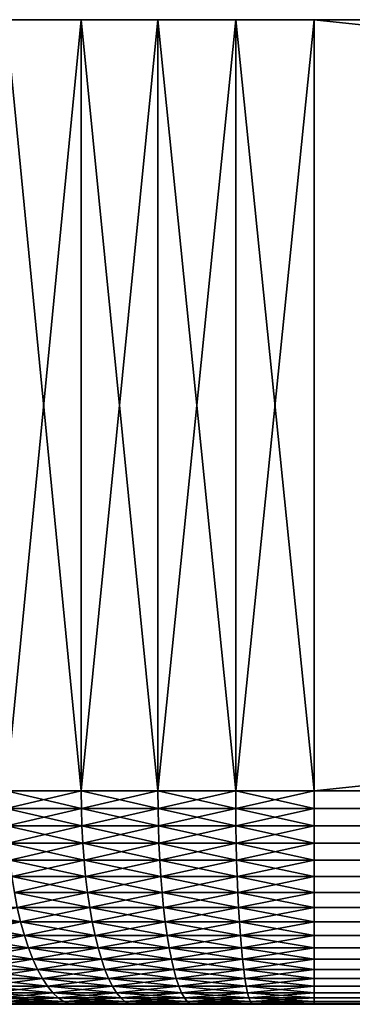
# Model space of a CAD drawing. Extents: x -38.8 to 38.8, y -45.3 to 0.1.
# Drawn here: x -33.3 to -30.5, y -8.3 to 0 of the extents above; entities that cross this region are included whole.
import ezdxf

# ---------------------------------------------------------------- set-up
doc = ezdxf.new("R2010")
doc.units = 0
doc.header["$MEASUREMENT"] = 0
doc.layers.add('L1', color=7, linetype='Continuous')

msp = doc.modelspace()

# ---------------------------------------------------------------- linework, layer by layer
at = {"layer": 'L1', "color": 7}
for points in [[(-32.11676, 0, 38.69089), (-31.46064, 0, 38.77268), (-38.8, 0, 30.8)], [(-38.8, 0, 30.8), (-31.46064, 0, 38.77268), (-30.8, 0, 38.8)], [(-38.8, 0, 30.8), (-30.8, 0, 38.8), (-38.8, 0, -30.8)], [(-31.46064, 0, -38.77268), (-32.11676, 0, -38.69089), (-38.8, 0, -30.8)], [(-38.8, 0, -30.8), (-32.11676, 0, -38.69089), (-32.76388, 0, -38.5552)], [(-38.8, 0, -30.8), (-32.76388, 0, -38.5552), (-38.77268, 0, -31.46064)], [(-38.8, 0, 30.8), (-33.3976, 0, 38.36654), (-32.76388, 0, 38.5552)], [(-38.8, 0, 30.8), (-32.76388, 0, 38.5552), (-32.11676, 0, 38.69089)], [(-31.46064, 0, -38.77268), (-38.8, 0, -30.8), (-30.8, 0, -38.8)], [(-30.8, 0, -38.8), (-38.8, 0, -30.8), (-30.8, 0, 38.8)], [(-38.77268, 0, -31.46064), (-32.76388, 0, -38.5552), (-33.3976, 0, -38.36654)], [(-33.3976, -6.5, -38.36654), (-33.3976, 0, -38.36654), (-32.76388, 0, -38.5552)], [(-33.3976, -6.5, -38.36654), (-32.76388, 0, -38.5552), (-32.76388, -6.5, -38.5552)], [(-32.76388, -6.5, 38.5552), (-32.76388, 0, 38.5552), (-33.3976, 0, 38.36654)], [(-32.76388, -6.5, 38.5552), (-33.3976, 0, 38.36654), (-33.3976, -6.5, 38.36654)], [(-32.76388, -6.5, -38.5552), (-32.76388, 0, -38.5552), (-32.11676, 0, -38.69089)], [(-32.76388, -6.5, -38.5552), (-32.11676, 0, -38.69089), (-32.11676, -6.5, -38.69089)], [(-32.11676, -6.5, 38.69089), (-32.11676, 0, 38.69089), (-32.76388, 0, 38.5552)], [(-32.11676, -6.5, 38.69089), (-32.76388, 0, 38.5552), (-32.76388, -6.5, 38.5552)], [(-32.11676, -6.5, -38.69089), (-32.11676, 0, -38.69089), (-31.46064, 0, -38.77268)], [(-32.11676, -6.5, -38.69089), (-31.46064, 0, -38.77268), (-31.46064, -6.5, -38.77268)], [(-31.46064, -6.5, 38.77268), (-31.46064, 0, 38.77268), (-32.11676, 0, 38.69089)], [(-31.46064, -6.5, 38.77268), (-32.11676, 0, 38.69089), (-32.11676, -6.5, 38.69089)], [(-31.46064, -6.5, -38.77268), (-31.46064, 0, -38.77268), (-30.8, 0, -38.8)], [(-31.46064, -6.5, -38.77268), (-30.8, 0, -38.8), (-30.8, -6.5, -38.8)], [(-30.8, -6.5, 38.8), (-30.8, 0, 38.8), (-31.46064, 0, 38.77268)], [(-30.8, -6.5, 38.8), (-31.46064, 0, 38.77268), (-31.46064, -6.5, 38.77268)], [(-30.8, -6.5, -38.8), (-30.8, 0, -38.8), (30.8, -6.5, -38.8)], [(30.8, -6.5, -38.8), (-30.8, 0, -38.8), (30.8, 0, -38.8)], [(30.8, -6.5, 38.8), (30.8, 0, 38.8), (-30.8, -6.5, 38.8)], [(-30.8, -6.5, 38.8), (30.8, 0, 38.8), (-30.8, 0, 38.8)], [(-30.8, 0, -38.8), (-30.8, 0, 38.8), (30.8, 0, -38.8)], [(30.8, 0, -38.8), (-30.8, 0, 38.8), (30.8, 0, 38.8)], [(-32.76388, -6.5, -38.5552), (-33.3956, -6.648643, -38.36072), (-33.3976, -6.5, -38.36654)], [(-33.3956, -6.648643, 38.36072), (-32.76237, -6.648643, 38.54924), (-33.3976, -6.5, 38.36654)], [(-33.3976, -6.5, 38.36654), (-32.76237, -6.648643, 38.54924), (-32.76388, -6.5, 38.5552)], [(-32.76237, -6.648643, -38.54924), (-33.3956, -6.648643, -38.36072), (-32.76388, -6.5, -38.5552)], [(-32.11676, -6.5, -38.69089), (-32.76237, -6.648643, -38.54924), (-32.76388, -6.5, -38.5552)], [(-32.76237, -6.648643, 38.54924), (-32.11575, -6.648643, 38.68483), (-32.76388, -6.5, 38.5552)], [(-32.76388, -6.5, 38.5552), (-32.11575, -6.648643, 38.68483), (-32.11676, -6.5, 38.69089)], [(-32.11575, -6.648643, -38.68483), (-32.76237, -6.648643, -38.54924), (-32.11676, -6.5, -38.69089)], [(-31.46064, -6.5, -38.77268), (-32.11575, -6.648643, -38.68483), (-32.11676, -6.5, -38.69089)], [(-32.11575, -6.648643, 38.68483), (-31.46013, -6.648643, 38.76655), (-32.11676, -6.5, 38.69089)], [(-32.11676, -6.5, 38.69089), (-31.46013, -6.648643, 38.76655), (-31.46064, -6.5, 38.77268)], [(-31.46013, -6.648643, -38.76655), (-32.11575, -6.648643, -38.68483), (-31.46064, -6.5, -38.77268)], [(-30.8, -6.5, -38.8), (-31.46013, -6.648643, -38.76655), (-31.46064, -6.5, -38.77268)], [(-31.46013, -6.648643, 38.76655), (-30.8, -6.648643, 38.79385), (-31.46064, -6.5, 38.77268)], [(-31.46064, -6.5, 38.77268), (-30.8, -6.648643, 38.79385), (-30.8, -6.5, 38.8)], [(-30.8, -6.648643, -38.79385), (-31.46013, -6.648643, -38.76655), (-30.8, -6.5, -38.8)], [(30.8, -6.648643, -38.79385), (-30.8, -6.648643, -38.79385), (-30.8, -6.5, -38.8)], [(30.8, -6.648643, -38.79385), (-30.8, -6.5, -38.8), (30.8, -6.5, -38.8)], [(-30.8, -6.648643, 38.79385), (30.8, -6.648643, 38.79385), (30.8, -6.5, 38.8)], [(-30.8, -6.648643, 38.79385), (30.8, -6.5, 38.8), (-30.8, -6.5, 38.8)], [(-32.76237, -6.648643, -38.54924), (-33.38962, -6.79627, -38.34332), (-33.3956, -6.648643, -38.36072)], [(-33.38962, -6.79627, 38.34332), (-32.75786, -6.79627, 38.5314), (-33.3956, -6.648643, 38.36072)], [(-33.3956, -6.648643, 38.36072), (-32.75786, -6.79627, 38.5314), (-32.76237, -6.648643, 38.54924)], [(-32.75786, -6.79627, -38.5314), (-33.38962, -6.79627, -38.34332), (-32.76237, -6.648643, -38.54924)], [(-32.11575, -6.648643, -38.68483), (-32.75786, -6.79627, -38.5314), (-32.76237, -6.648643, -38.54924)], [(-32.75786, -6.79627, 38.5314), (-32.11272, -6.79627, 38.66668), (-32.76237, -6.648643, 38.54924)], [(-32.76237, -6.648643, 38.54924), (-32.11272, -6.79627, 38.66668), (-32.11575, -6.648643, 38.68483)], [(-32.11272, -6.79627, -38.66668), (-32.75786, -6.79627, -38.5314), (-32.11575, -6.648643, -38.68483)], [(-31.46013, -6.648643, -38.76655), (-32.11272, -6.79627, -38.66668), (-32.11575, -6.648643, -38.68483)], [(-32.11272, -6.79627, 38.66668), (-31.45861, -6.79627, 38.74821), (-32.11575, -6.648643, 38.68483)], [(-32.11575, -6.648643, 38.68483), (-31.45861, -6.79627, 38.74821), (-31.46013, -6.648643, 38.76655)], [(-31.45861, -6.79627, -38.74821), (-32.11272, -6.79627, -38.66668), (-31.46013, -6.648643, -38.76655)], [(-30.8, -6.648643, -38.79385), (-31.45861, -6.79627, -38.74821), (-31.46013, -6.648643, -38.76655)], [(-31.45861, -6.79627, 38.74821), (-30.8, -6.79627, 38.77545), (-31.46013, -6.648643, 38.76655)], [(-31.46013, -6.648643, 38.76655), (-30.8, -6.79627, 38.77545), (-30.8, -6.648643, 38.79385)], [(-30.8, -6.79627, -38.77545), (-31.45861, -6.79627, -38.74821), (-30.8, -6.648643, -38.79385)], [(30.8, -6.79627, -38.77545), (-30.8, -6.79627, -38.77545), (-30.8, -6.648643, -38.79385)], [(30.8, -6.79627, -38.77545), (-30.8, -6.648643, -38.79385), (30.8, -6.648643, -38.79385)], [(-30.8, -6.79627, 38.77545), (30.8, -6.79627, 38.77545), (30.8, -6.648643, 38.79385)], [(-30.8, -6.79627, 38.77545), (30.8, -6.648643, 38.79385), (-30.8, -6.648643, 38.79385)], [(-32.75786, -6.79627, -38.5314), (-33.37971, -6.941874, -38.31444), (-33.38962, -6.79627, -38.34332)], [(-33.37971, -6.941874, 38.31444), (-32.75036, -6.941874, 38.50181), (-33.38962, -6.79627, 38.34332)], [(-33.38962, -6.79627, 38.34332), (-32.75036, -6.941874, 38.50181), (-32.75786, -6.79627, 38.5314)], [(-32.75036, -6.941874, -38.50181), (-33.37971, -6.941874, -38.31444), (-32.75786, -6.79627, -38.5314)], [(-32.11272, -6.79627, -38.66668), (-32.75036, -6.941874, -38.50181), (-32.75786, -6.79627, -38.5314)], [(-32.75036, -6.941874, 38.50181), (-32.10769, -6.941874, 38.63656), (-32.75786, -6.79627, 38.5314)], [(-32.75786, -6.79627, 38.5314), (-32.10769, -6.941874, 38.63656), (-32.11272, -6.79627, 38.66668)], [(-32.10769, -6.941874, -38.63656), (-32.75036, -6.941874, -38.50181), (-32.11272, -6.79627, -38.66668)], [(-31.45861, -6.79627, -38.74821), (-32.10769, -6.941874, -38.63656), (-32.11272, -6.79627, -38.66668)], [(-32.10769, -6.941874, 38.63656), (-31.45609, -6.941874, 38.71778), (-32.11272, -6.79627, 38.66668)], [(-32.11272, -6.79627, 38.66668), (-31.45609, -6.941874, 38.71778), (-31.45861, -6.79627, 38.74821)], [(-31.45609, -6.941874, -38.71778), (-32.10769, -6.941874, -38.63656), (-31.45861, -6.79627, -38.74821)], [(-30.8, -6.79627, -38.77545), (-31.45609, -6.941874, -38.71778), (-31.45861, -6.79627, -38.74821)], [(-31.45609, -6.941874, 38.71778), (-30.8, -6.941874, 38.74492), (-31.45861, -6.79627, 38.74821)], [(-31.45861, -6.79627, 38.74821), (-30.8, -6.941874, 38.74492), (-30.8, -6.79627, 38.77545)], [(-30.8, -6.941874, -38.74492), (-31.45609, -6.941874, -38.71778), (-30.8, -6.79627, -38.77545)], [(30.8, -6.941874, -38.74492), (-30.8, -6.941874, -38.74492), (-30.8, -6.79627, -38.77545)], [(30.8, -6.941874, -38.74492), (-30.8, -6.79627, -38.77545), (30.8, -6.79627, -38.77545)], [(-30.8, -6.941874, 38.74492), (30.8, -6.941874, 38.74492), (30.8, -6.79627, 38.77545)], [(-30.8, -6.941874, 38.74492), (30.8, -6.79627, 38.77545), (-30.8, -6.79627, 38.77545)], [(-32.75036, -6.941874, -38.50181), (-33.36593, -7.084459, -38.27429), (-33.37971, -6.941874, -38.31444)], [(-33.36593, -7.084459, 38.27429), (-32.73994, -7.084459, 38.46066), (-33.37971, -6.941874, 38.31444)], [(-33.37971, -6.941874, 38.31444), (-32.73994, -7.084459, 38.46066), (-32.75036, -6.941874, 38.50181)], [(-32.73994, -7.084459, -38.46066), (-33.36593, -7.084459, -38.27429), (-32.75036, -6.941874, -38.50181)], [(-32.10769, -6.941874, -38.63656), (-32.73994, -7.084459, -38.46066), (-32.75036, -6.941874, -38.50181)], [(-32.73994, -7.084459, 38.46066), (-32.1007, -7.084459, 38.59469), (-32.75036, -6.941874, 38.50181)], [(-32.75036, -6.941874, 38.50181), (-32.1007, -7.084459, 38.59469), (-32.10769, -6.941874, 38.63656)], [(-32.1007, -7.084459, -38.59469), (-32.73994, -7.084459, -38.46066), (-32.10769, -6.941874, -38.63656)], [(-31.45609, -6.941874, -38.71778), (-32.1007, -7.084459, -38.59469), (-32.10769, -6.941874, -38.63656)], [(-32.1007, -7.084459, 38.59469), (-31.45258, -7.084459, 38.67548), (-32.10769, -6.941874, 38.63656)], [(-32.10769, -6.941874, 38.63656), (-31.45258, -7.084459, 38.67548), (-31.45609, -6.941874, 38.71778)], [(-31.45258, -7.084459, -38.67548), (-32.1007, -7.084459, -38.59469), (-31.45609, -6.941874, -38.71778)], [(-30.8, -6.941874, -38.74492), (-31.45258, -7.084459, -38.67548), (-31.45609, -6.941874, -38.71778)], [(-31.45258, -7.084459, 38.67548), (-30.8, -7.084459, 38.70247), (-31.45609, -6.941874, 38.71778)], [(-31.45609, -6.941874, 38.71778), (-30.8, -7.084459, 38.70247), (-30.8, -6.941874, 38.74492)], [(-30.8, -7.084459, -38.70247), (-31.45258, -7.084459, -38.67548), (-30.8, -6.941874, -38.74492)], [(30.8, -7.084459, -38.70247), (-30.8, -7.084459, -38.70247), (-30.8, -6.941874, -38.74492)], [(30.8, -7.084459, -38.70247), (-30.8, -6.941874, -38.74492), (30.8, -6.941874, -38.74492)], [(-30.8, -7.084459, 38.70247), (30.8, -7.084459, 38.70247), (30.8, -6.941874, 38.74492)], [(-30.8, -7.084459, 38.70247), (30.8, -6.941874, 38.74492), (-30.8, -6.941874, 38.74492)], [(-32.73994, -7.084459, -38.46066), (-33.34837, -7.223052, -38.22314), (-33.36593, -7.084459, -38.27429)], [(-33.34837, -7.223052, 38.22314), (-32.72667, -7.223052, 38.40823), (-33.36593, -7.084459, 38.27429)], [(-33.36593, -7.084459, 38.27429), (-32.72667, -7.223052, 38.40823), (-32.73994, -7.084459, 38.46066)], [(-32.72667, -7.223052, -38.40823), (-33.34837, -7.223052, -38.22314), (-32.73994, -7.084459, -38.46066)], [(-32.1007, -7.084459, -38.59469), (-32.72667, -7.223052, -38.40823), (-32.73994, -7.084459, -38.46066)], [(-32.72667, -7.223052, 38.40823), (-32.0918, -7.223052, 38.54135), (-32.73994, -7.084459, 38.46066)], [(-32.73994, -7.084459, 38.46066), (-32.0918, -7.223052, 38.54135), (-32.1007, -7.084459, 38.59469)], [(-32.0918, -7.223052, -38.54135), (-32.72667, -7.223052, -38.40823), (-32.1007, -7.084459, -38.59469)], [(-31.45258, -7.084459, -38.67548), (-32.0918, -7.223052, -38.54135), (-32.1007, -7.084459, -38.59469)], [(-32.0918, -7.223052, 38.54135), (-31.44811, -7.223052, 38.62159), (-32.1007, -7.084459, 38.59469)], [(-32.1007, -7.084459, 38.59469), (-31.44811, -7.223052, 38.62159), (-31.45258, -7.084459, 38.67548)], [(-31.44811, -7.223052, -38.62159), (-32.0918, -7.223052, -38.54135), (-31.45258, -7.084459, -38.67548)], [(-30.8, -7.084459, -38.70247), (-31.44811, -7.223052, -38.62159), (-31.45258, -7.084459, -38.67548)], [(-31.44811, -7.223052, 38.62159), (-30.8, -7.223052, 38.64839), (-31.45258, -7.084459, 38.67548)], [(-31.45258, -7.084459, 38.67548), (-30.8, -7.223052, 38.64839), (-30.8, -7.084459, 38.70247)], [(-30.8, -7.223052, -38.64839), (-31.44811, -7.223052, -38.62159), (-30.8, -7.084459, -38.70247)], [(30.8, -7.223052, -38.64839), (-30.8, -7.223052, -38.64839), (-30.8, -7.084459, -38.70247)], [(30.8, -7.223052, -38.64839), (-30.8, -7.084459, -38.70247), (30.8, -7.084459, -38.70247)], [(-30.8, -7.223052, 38.64839), (30.8, -7.223052, 38.64839), (30.8, -7.084459, 38.70247)], [(-30.8, -7.223052, 38.64839), (30.8, -7.084459, 38.70247), (-30.8, -7.084459, 38.70247)], [(-32.72667, -7.223052, -38.40823), (-33.32715, -7.356705, -38.16134), (-33.34837, -7.223052, -38.22314)], [(-33.32715, -7.356705, 38.16134), (-32.71063, -7.356705, 38.34489), (-33.34837, -7.223052, 38.22314)], [(-33.34837, -7.223052, 38.22314), (-32.71063, -7.356705, 38.34489), (-32.72667, -7.223052, 38.40823)], [(-32.71063, -7.356705, -38.34489), (-33.32715, -7.356705, -38.16134), (-32.72667, -7.223052, -38.40823)], [(-32.0918, -7.223052, -38.54135), (-32.71063, -7.356705, -38.34489), (-32.72667, -7.223052, -38.40823)], [(-32.71063, -7.356705, 38.34489), (-32.08105, -7.356705, 38.4769), (-32.72667, -7.223052, 38.40823)], [(-32.72667, -7.223052, 38.40823), (-32.08105, -7.356705, 38.4769), (-32.0918, -7.223052, 38.54135)], [(-32.08105, -7.356705, -38.4769), (-32.71063, -7.356705, -38.34489), (-32.0918, -7.223052, -38.54135)], [(-31.44811, -7.223052, -38.62159), (-32.08105, -7.356705, -38.4769), (-32.0918, -7.223052, -38.54135)], [(-32.08105, -7.356705, 38.4769), (-31.44272, -7.356705, 38.55647), (-32.0918, -7.223052, 38.54135)], [(-32.0918, -7.223052, 38.54135), (-31.44272, -7.356705, 38.55647), (-31.44811, -7.223052, 38.62159)], [(-31.44272, -7.356705, -38.55647), (-32.08105, -7.356705, -38.4769), (-31.44811, -7.223052, -38.62159)], [(-30.8, -7.223052, -38.64839), (-31.44272, -7.356705, -38.55647), (-31.44811, -7.223052, -38.62159)], [(-31.44272, -7.356705, 38.55647), (-30.8, -7.356705, 38.58305), (-31.44811, -7.223052, 38.62159)], [(-31.44811, -7.223052, 38.62159), (-30.8, -7.356705, 38.58305), (-30.8, -7.223052, 38.64839)], [(-30.8, -7.356705, -38.58305), (-31.44272, -7.356705, -38.55647), (-30.8, -7.223052, -38.64839)], [(30.8, -7.356705, -38.58305), (-30.8, -7.356705, -38.58305), (-30.8, -7.223052, -38.64839)], [(30.8, -7.356705, -38.58305), (-30.8, -7.223052, -38.64839), (30.8, -7.223052, -38.64839)], [(-30.8, -7.356705, 38.58305), (30.8, -7.356705, 38.58305), (30.8, -7.223052, 38.64839)], [(-30.8, -7.356705, 38.58305), (30.8, -7.223052, 38.64839), (-30.8, -7.223052, 38.64839)], [(-32.71063, -7.356705, -38.34489), (-33.30243, -7.484507, -38.08932), (-33.32715, -7.356705, -38.16134)], [(-33.30243, -7.484507, 38.08932), (-32.69193, -7.484507, 38.27107), (-33.32715, -7.356705, 38.16134)], [(-33.32715, -7.356705, 38.16134), (-32.69193, -7.484507, 38.27107), (-32.71063, -7.356705, 38.34489)], [(-32.69193, -7.484507, -38.27107), (-33.30243, -7.484507, -38.08932), (-32.71063, -7.356705, -38.34489)], [(-32.08105, -7.356705, -38.4769), (-32.69193, -7.484507, -38.27107), (-32.71063, -7.356705, -38.34489)], [(-32.69193, -7.484507, 38.27107), (-32.06851, -7.484507, 38.40179), (-32.71063, -7.356705, 38.34489)], [(-32.71063, -7.356705, 38.34489), (-32.06851, -7.484507, 38.40179), (-32.08105, -7.356705, 38.4769)], [(-32.06851, -7.484507, -38.40179), (-32.69193, -7.484507, -38.27107), (-32.08105, -7.356705, -38.4769)], [(-31.44272, -7.356705, -38.55647), (-32.06851, -7.484507, -38.40179), (-32.08105, -7.356705, -38.4769)], [(-32.06851, -7.484507, 38.40179), (-31.43643, -7.484507, 38.48058), (-32.08105, -7.356705, 38.4769)], [(-32.08105, -7.356705, 38.4769), (-31.43643, -7.484507, 38.48058), (-31.44272, -7.356705, 38.55647)], [(-31.43643, -7.484507, -38.48058), (-32.06851, -7.484507, -38.40179), (-31.44272, -7.356705, -38.55647)], [(-30.8, -7.356705, -38.58305), (-31.43643, -7.484507, -38.48058), (-31.44272, -7.356705, -38.55647)], [(-31.43643, -7.484507, 38.48058), (-30.8, -7.484507, 38.5069), (-31.44272, -7.356705, 38.55647)], [(-31.44272, -7.356705, 38.55647), (-30.8, -7.484507, 38.5069), (-30.8, -7.356705, 38.58305)], [(-30.8, -7.484507, -38.5069), (-31.43643, -7.484507, -38.48058), (-30.8, -7.356705, -38.58305)], [(30.8, -7.484507, -38.5069), (-30.8, -7.484507, -38.5069), (-30.8, -7.356705, -38.58305)], [(30.8, -7.484507, -38.5069), (-30.8, -7.356705, -38.58305), (30.8, -7.356705, -38.58305)], [(-30.8, -7.484507, 38.5069), (30.8, -7.484507, 38.5069), (30.8, -7.356705, 38.58305)], [(-30.8, -7.484507, 38.5069), (30.8, -7.356705, 38.58305), (-30.8, -7.356705, 38.58305)], [(-33.8611, -7.605583, 37.77861), (-33.27436, -7.605583, 38.00756), (-33.89583, -7.484507, 37.85777)], [(-33.89583, -7.484507, 37.85777), (-33.27436, -7.605583, 38.00756), (-33.30243, -7.484507, 38.08932)], [(-33.27436, -7.605583, -38.00756), (-33.8611, -7.605583, -37.77861), (-33.30243, -7.484507, -38.08932)], [(-32.69193, -7.484507, -38.27107), (-33.27436, -7.605583, -38.00756), (-33.30243, -7.484507, -38.08932)], [(-33.27436, -7.605583, 38.00756), (-32.67071, -7.605583, 38.18727), (-33.30243, -7.484507, 38.08932)], [(-33.30243, -7.484507, 38.08932), (-32.67071, -7.605583, 38.18727), (-32.69193, -7.484507, 38.27107)], [(-32.67071, -7.605583, -38.18727), (-33.27436, -7.605583, -38.00756), (-32.69193, -7.484507, -38.27107)], [(-32.06851, -7.484507, -38.40179), (-32.67071, -7.605583, -38.18727), (-32.69193, -7.484507, -38.27107)], [(-32.67071, -7.605583, 38.18727), (-32.05429, -7.605583, 38.31652), (-32.69193, -7.484507, 38.27107)], [(-32.69193, -7.484507, 38.27107), (-32.05429, -7.605583, 38.31652), (-32.06851, -7.484507, 38.40179)], [(-32.05429, -7.605583, -38.31652), (-32.67071, -7.605583, -38.18727), (-32.06851, -7.484507, -38.40179)], [(-31.43643, -7.484507, -38.48058), (-32.05429, -7.605583, -38.31652), (-32.06851, -7.484507, -38.40179)], [(-32.05429, -7.605583, 38.31652), (-31.42929, -7.605583, 38.39443), (-32.06851, -7.484507, 38.40179)], [(-32.06851, -7.484507, 38.40179), (-31.42929, -7.605583, 38.39443), (-31.43643, -7.484507, 38.48058)], [(-31.42929, -7.605583, -38.39443), (-32.05429, -7.605583, -38.31652), (-31.43643, -7.484507, -38.48058)], [(-30.8, -7.484507, -38.5069), (-31.42929, -7.605583, -38.39443), (-31.43643, -7.484507, -38.48058)], [(-31.42929, -7.605583, 38.39443), (-30.8, -7.605583, 38.42045), (-31.43643, -7.484507, 38.48058)], [(-31.43643, -7.484507, 38.48058), (-30.8, -7.605583, 38.42045), (-30.8, -7.484507, 38.5069)], [(-30.8, -7.605583, -38.42045), (-31.42929, -7.605583, -38.39443), (-30.8, -7.484507, -38.5069)], [(30.8, -7.605583, -38.42045), (-30.8, -7.605583, -38.42045), (-30.8, -7.484507, -38.5069)], [(30.8, -7.605583, -38.42045), (-30.8, -7.484507, -38.5069), (30.8, -7.484507, -38.5069)], [(-30.8, -7.605583, 38.42045), (30.8, -7.605583, 38.42045), (30.8, -7.484507, 38.5069)], [(-30.8, -7.605583, 38.42045), (30.8, -7.484507, 38.5069), (-30.8, -7.484507, 38.5069)], [(-33.27436, -7.605583, -38.00756), (-33.82248, -7.719107, -37.69056), (-33.8611, -7.605583, -37.77861)], [(-33.82248, -7.719107, 37.69056), (-33.24314, -7.719107, 37.91662), (-33.8611, -7.605583, 37.77861)], [(-33.8611, -7.605583, 37.77861), (-33.24314, -7.719107, 37.91662), (-33.27436, -7.605583, 38.00756)], [(-33.24314, -7.719107, -37.91662), (-33.82248, -7.719107, -37.69056), (-33.27436, -7.605583, -38.00756)], [(-32.67071, -7.605583, -38.18727), (-33.24314, -7.719107, -37.91662), (-33.27436, -7.605583, -38.00756)], [(-33.24314, -7.719107, 37.91662), (-32.64711, -7.719107, 38.09406), (-33.27436, -7.605583, 38.00756)], [(-33.27436, -7.605583, 38.00756), (-32.64711, -7.719107, 38.09406), (-32.67071, -7.605583, 38.18727)], [(-32.64711, -7.719107, -38.09406), (-33.24314, -7.719107, -37.91662), (-32.67071, -7.605583, -38.18727)], [(-32.05429, -7.605583, -38.31652), (-32.64711, -7.719107, -38.09406), (-32.67071, -7.605583, -38.18727)], [(-32.64711, -7.719107, 38.09406), (-32.03846, -7.719107, 38.22168), (-32.67071, -7.605583, 38.18727)], [(-32.67071, -7.605583, 38.18727), (-32.03846, -7.719107, 38.22168), (-32.05429, -7.605583, 38.31652)], [(-32.03846, -7.719107, -38.22168), (-32.64711, -7.719107, -38.09406), (-32.05429, -7.605583, -38.31652)], [(-31.42929, -7.605583, -38.39443), (-32.03846, -7.719107, -38.22168), (-32.05429, -7.605583, -38.31652)], [(-32.03846, -7.719107, 38.22168), (-31.42135, -7.719107, 38.2986), (-32.05429, -7.605583, 38.31652)], [(-32.05429, -7.605583, 38.31652), (-31.42135, -7.719107, 38.2986), (-31.42929, -7.605583, 38.39443)], [(-31.42135, -7.719107, -38.2986), (-32.03846, -7.719107, -38.22168), (-31.42929, -7.605583, -38.39443)], [(-30.8, -7.605583, -38.42045), (-31.42135, -7.719107, -38.2986), (-31.42929, -7.605583, -38.39443)], [(-31.42135, -7.719107, 38.2986), (-30.8, -7.719107, 38.3243), (-31.42929, -7.605583, 38.39443)], [(-31.42929, -7.605583, 38.39443), (-30.8, -7.719107, 38.3243), (-30.8, -7.605583, 38.42045)], [(-30.8, -7.719107, -38.3243), (-31.42135, -7.719107, -38.2986), (-30.8, -7.605583, -38.42045)], [(30.8, -7.719107, -38.3243), (-30.8, -7.719107, -38.3243), (-30.8, -7.605583, -38.42045)], [(30.8, -7.719107, -38.3243), (-30.8, -7.605583, -38.42045), (30.8, -7.605583, -38.42045)], [(-30.8, -7.719107, 38.3243), (30.8, -7.719107, 38.3243), (30.8, -7.605583, 38.42045)], [(-30.8, -7.719107, 38.3243), (30.8, -7.605583, 38.42045), (-30.8, -7.605583, 38.42045)], [(-33.24314, -7.719107, -37.91662), (-33.78022, -7.824303, -37.59422), (-33.82248, -7.719107, -37.69056)], [(-33.78022, -7.824303, 37.59422), (-33.20898, -7.824303, 37.81712), (-33.82248, -7.719107, 37.69056)], [(-33.82248, -7.719107, 37.69056), (-33.20898, -7.824303, 37.81712), (-33.24314, -7.719107, 37.91662)], [(-33.20898, -7.824303, -37.81712), (-33.78022, -7.824303, -37.59422), (-33.24314, -7.719107, -37.91662)], [(-32.64711, -7.719107, -38.09406), (-33.20898, -7.824303, -37.81712), (-33.24314, -7.719107, -37.91662)], [(-33.20898, -7.824303, 37.81712), (-32.62128, -7.824303, 37.99208), (-33.24314, -7.719107, 37.91662)], [(-33.24314, -7.719107, 37.91662), (-32.62128, -7.824303, 37.99208), (-32.64711, -7.719107, 38.09406)], [(-32.62128, -7.824303, -37.99208), (-33.20898, -7.824303, -37.81712), (-32.64711, -7.719107, -38.09406)], [(-32.03846, -7.719107, -38.22168), (-32.62128, -7.824303, -37.99208), (-32.64711, -7.719107, -38.09406)], [(-32.62128, -7.824303, 37.99208), (-32.02115, -7.824303, 38.11792), (-32.64711, -7.719107, 38.09406)], [(-32.64711, -7.719107, 38.09406), (-32.02115, -7.824303, 38.11792), (-32.03846, -7.719107, 38.22168)], [(-32.02115, -7.824303, -38.11792), (-32.62128, -7.824303, -37.99208), (-32.03846, -7.719107, -38.22168)], [(-31.42135, -7.719107, -38.2986), (-32.02115, -7.824303, -38.11792), (-32.03846, -7.719107, -38.22168)], [(-32.02115, -7.824303, 38.11792), (-31.41266, -7.824303, 38.19377), (-32.03846, -7.719107, 38.22168)], [(-32.03846, -7.719107, 38.22168), (-31.41266, -7.824303, 38.19377), (-31.42135, -7.719107, 38.2986)], [(-31.41266, -7.824303, -38.19377), (-32.02115, -7.824303, -38.11792), (-31.42135, -7.719107, -38.2986)], [(-30.8, -7.719107, -38.3243), (-31.41266, -7.824303, -38.19377), (-31.42135, -7.719107, -38.2986)], [(-31.41266, -7.824303, 38.19377), (-30.8, -7.824303, 38.21911), (-31.42135, -7.719107, 38.2986)], [(-31.42135, -7.719107, 38.2986), (-30.8, -7.824303, 38.21911), (-30.8, -7.719107, 38.3243)], [(-30.8, -7.824303, -38.21911), (-31.41266, -7.824303, -38.19377), (-30.8, -7.719107, -38.3243)], [(30.8, -7.824303, -38.21911), (-30.8, -7.824303, -38.21911), (-30.8, -7.719107, -38.3243)], [(30.8, -7.824303, -38.21911), (-30.8, -7.719107, -38.3243), (30.8, -7.719107, -38.3243)], [(-30.8, -7.824303, 38.21911), (30.8, -7.824303, 38.21911), (30.8, -7.719107, 38.3243)], [(-30.8, -7.824303, 38.21911), (30.8, -7.719107, 38.3243), (-30.8, -7.719107, 38.3243)], [(-33.20898, -7.824303, -37.81712), (-33.73462, -7.920453, -37.49026), (-33.78022, -7.824303, -37.59422)], [(-33.73462, -7.920453, 37.49026), (-33.17212, -7.920453, 37.70975), (-33.78022, -7.824303, 37.59422)], [(-33.78022, -7.824303, 37.59422), (-33.17212, -7.920453, 37.70975), (-33.20898, -7.824303, 37.81712)], [(-33.17212, -7.920453, -37.70975), (-33.73462, -7.920453, -37.49026), (-33.20898, -7.824303, -37.81712)], [(-32.62128, -7.824303, -37.99208), (-33.17212, -7.920453, -37.70975), (-33.20898, -7.824303, -37.81712)], [(-33.17212, -7.920453, 37.70975), (-32.59341, -7.920453, 37.88203), (-33.20898, -7.824303, 37.81712)], [(-33.20898, -7.824303, 37.81712), (-32.59341, -7.920453, 37.88203), (-32.62128, -7.824303, 37.99208)], [(-32.59341, -7.920453, -37.88203), (-33.17212, -7.920453, -37.70975), (-32.62128, -7.824303, -37.99208)], [(-32.02115, -7.824303, -38.11792), (-32.59341, -7.920453, -37.88203), (-32.62128, -7.824303, -37.99208)], [(-32.59341, -7.920453, 37.88203), (-32.00246, -7.920453, 38.00594), (-32.62128, -7.824303, 37.99208)], [(-32.62128, -7.824303, 37.99208), (-32.00246, -7.920453, 38.00594), (-32.02115, -7.824303, 38.11792)], [(-32.00246, -7.920453, -38.00594), (-32.59341, -7.920453, -37.88203), (-32.02115, -7.824303, -38.11792)], [(-31.41266, -7.824303, -38.19377), (-32.00246, -7.920453, -38.00594), (-32.02115, -7.824303, -38.11792)], [(-32.00246, -7.920453, 38.00594), (-31.40329, -7.920453, 38.08063), (-32.02115, -7.824303, 38.11792)], [(-32.02115, -7.824303, 38.11792), (-31.40329, -7.920453, 38.08063), (-31.41266, -7.824303, 38.19377)], [(-31.40329, -7.920453, -38.08063), (-32.00246, -7.920453, -38.00594), (-31.41266, -7.824303, -38.19377)], [(-30.8, -7.824303, -38.21911), (-31.40329, -7.920453, -38.08063), (-31.41266, -7.824303, -38.19377)], [(-31.40329, -7.920453, 38.08063), (-30.8, -7.920453, 38.10558), (-31.41266, -7.824303, 38.19377)], [(-31.41266, -7.824303, 38.19377), (-30.8, -7.920453, 38.10558), (-30.8, -7.824303, 38.21911)], [(-30.8, -7.920453, -38.10558), (-31.40329, -7.920453, -38.08063), (-30.8, -7.824303, -38.21911)], [(30.8, -7.920453, -38.10558), (-30.8, -7.920453, -38.10558), (-30.8, -7.824303, -38.21911)], [(30.8, -7.920453, -38.10558), (-30.8, -7.824303, -38.21911), (30.8, -7.824303, -38.21911)], [(-30.8, -7.920453, 38.10558), (30.8, -7.920453, 38.10558), (30.8, -7.824303, 38.21911)], [(-30.8, -7.920453, 38.10558), (30.8, -7.824303, 38.21911), (-30.8, -7.824303, 38.21911)], [(-33.17212, -7.920453, -37.70975), (-33.68598, -8.0069, -37.37938), (-33.73462, -7.920453, -37.49026)], [(-33.68598, -8.0069, 37.37938), (-33.13281, -8.0069, 37.59523), (-33.73462, -7.920453, 37.49026)], [(-33.73462, -7.920453, 37.49026), (-33.13281, -8.0069, 37.59523), (-33.17212, -7.920453, 37.70975)], [(-33.13281, -8.0069, -37.59523), (-33.68598, -8.0069, -37.37938), (-33.17212, -7.920453, -37.70975)], [(-32.59341, -7.920453, -37.88203), (-33.13281, -8.0069, -37.59523), (-33.17212, -7.920453, -37.70975)], [(-33.13281, -8.0069, 37.59523), (-32.56369, -8.0069, 37.76466), (-33.17212, -7.920453, 37.70975)], [(-33.17212, -7.920453, 37.70975), (-32.56369, -8.0069, 37.76466), (-32.59341, -7.920453, 37.88203)], [(-32.56369, -8.0069, -37.76466), (-33.13281, -8.0069, -37.59523), (-32.59341, -7.920453, -37.88203)], [(-32.00246, -7.920453, -38.00594), (-32.56369, -8.0069, -37.76466), (-32.59341, -7.920453, -37.88203)], [(-32.56369, -8.0069, 37.76466), (-31.98253, -8.0069, 37.88652), (-32.59341, -7.920453, 37.88203)], [(-32.59341, -7.920453, 37.88203), (-31.98253, -8.0069, 37.88652), (-32.00246, -7.920453, 38.00594)], [(-31.98253, -8.0069, -37.88652), (-32.56369, -8.0069, -37.76466), (-32.00246, -7.920453, -38.00594)], [(-31.40329, -7.920453, -38.08063), (-31.98253, -8.0069, -37.88652), (-32.00246, -7.920453, -38.00594)], [(-31.98253, -8.0069, 37.88652), (-31.39329, -8.0069, 37.95997), (-32.00246, -7.920453, 38.00594)], [(-32.00246, -7.920453, 38.00594), (-31.39329, -8.0069, 37.95997), (-31.40329, -7.920453, 38.08063)], [(-31.39329, -8.0069, -37.95997), (-31.98253, -8.0069, -37.88652), (-31.40329, -7.920453, -38.08063)], [(-30.8, -7.920453, -38.10558), (-31.39329, -8.0069, -37.95997), (-31.40329, -7.920453, -38.08063)], [(-31.39329, -8.0069, 37.95997), (-30.8, -8.0069, 37.98451), (-31.40329, -7.920453, 38.08063)], [(-31.40329, -7.920453, 38.08063), (-30.8, -8.0069, 37.98451), (-30.8, -7.920453, 38.10558)], [(-30.8, -8.0069, -37.98451), (-31.39329, -8.0069, -37.95997), (-30.8, -7.920453, -38.10558)], [(30.8, -8.0069, -37.98451), (-30.8, -8.0069, -37.98451), (-30.8, -7.920453, -38.10558)], [(30.8, -8.0069, -37.98451), (-30.8, -7.920453, -38.10558), (30.8, -7.920453, -38.10558)], [(-30.8, -8.0069, 37.98451), (30.8, -8.0069, 37.98451), (30.8, -7.920453, 38.10558)], [(-30.8, -8.0069, 37.98451), (30.8, -7.920453, 38.10558), (-30.8, -7.920453, 38.10558)], [(-33.13281, -8.0069, -37.59523), (-33.63465, -8.083053, -37.26234), (-33.68598, -8.0069, -37.37938)], [(-33.63465, -8.083053, 37.26234), (-33.09131, -8.083053, 37.47435), (-33.68598, -8.0069, 37.37938)], [(-33.68598, -8.0069, 37.37938), (-33.09131, -8.083053, 37.47435), (-33.13281, -8.0069, 37.59523)], [(-33.09131, -8.083053, -37.47435), (-33.63465, -8.083053, -37.26234), (-33.13281, -8.0069, -37.59523)], [(-32.56369, -8.0069, -37.76466), (-33.09131, -8.083053, -37.47435), (-33.13281, -8.0069, -37.59523)], [(-33.09131, -8.083053, 37.47435), (-32.53232, -8.083053, 37.64077), (-33.13281, -8.0069, 37.59523)], [(-33.13281, -8.0069, 37.59523), (-32.53232, -8.083053, 37.64077), (-32.56369, -8.0069, 37.76466)], [(-32.53232, -8.083053, -37.64077), (-33.09131, -8.083053, -37.47435), (-32.56369, -8.0069, -37.76466)], [(-31.98253, -8.0069, -37.88652), (-32.53232, -8.083053, -37.64077), (-32.56369, -8.0069, -37.76466)], [(-32.53232, -8.083053, 37.64077), (-31.9615, -8.083053, 37.76046), (-32.56369, -8.0069, 37.76466)], [(-32.56369, -8.0069, 37.76466), (-31.9615, -8.083053, 37.76046), (-31.98253, -8.0069, 37.88652)], [(-31.9615, -8.083053, -37.76046), (-32.53232, -8.083053, -37.64077), (-31.98253, -8.0069, -37.88652)], [(-31.39329, -8.0069, -37.95997), (-31.9615, -8.083053, -37.76046), (-31.98253, -8.0069, -37.88652)], [(-31.9615, -8.083053, 37.76046), (-31.38274, -8.083053, 37.8326), (-31.98253, -8.0069, 37.88652)], [(-31.98253, -8.0069, 37.88652), (-31.38274, -8.083053, 37.8326), (-31.39329, -8.0069, 37.95997)], [(-31.38274, -8.083053, -37.8326), (-31.9615, -8.083053, -37.76046), (-31.39329, -8.0069, -37.95997)], [(-30.8, -8.0069, -37.98451), (-31.38274, -8.083053, -37.8326), (-31.39329, -8.0069, -37.95997)], [(-31.38274, -8.083053, 37.8326), (-30.8, -8.083053, 37.85671), (-31.39329, -8.0069, 37.95997)], [(-31.39329, -8.0069, 37.95997), (-30.8, -8.083053, 37.85671), (-30.8, -8.0069, 37.98451)], [(-30.8, -8.083053, -37.85671), (-31.38274, -8.083053, -37.8326), (-30.8, -8.0069, -37.98451)], [(30.8, -8.083053, -37.85671), (-30.8, -8.083053, -37.85671), (-30.8, -8.0069, -37.98451)], [(30.8, -8.083053, -37.85671), (-30.8, -8.0069, -37.98451), (30.8, -8.0069, -37.98451)], [(-30.8, -8.083053, 37.85671), (30.8, -8.083053, 37.85671), (30.8, -8.0069, 37.98451)], [(-30.8, -8.083053, 37.85671), (30.8, -8.0069, 37.98451), (-30.8, -8.0069, 37.98451)], [(-33.09131, -8.083053, -37.47435), (-33.58096, -8.148392, -37.13994), (-33.63465, -8.083053, -37.26234)], [(-33.58096, -8.148392, 37.13994), (-33.04791, -8.148392, 37.34794), (-33.63465, -8.083053, 37.26234)], [(-33.63465, -8.083053, 37.26234), (-33.04791, -8.148392, 37.34794), (-33.09131, -8.083053, 37.47435)], [(-33.04791, -8.148392, -37.34794), (-33.58096, -8.148392, -37.13994), (-33.09131, -8.083053, -37.47435)], [(-32.53232, -8.083053, -37.64077), (-33.04791, -8.148392, -37.34794), (-33.09131, -8.083053, -37.47435)], [(-33.04791, -8.148392, 37.34794), (-32.49951, -8.148392, 37.51121), (-33.09131, -8.083053, 37.47435)], [(-33.09131, -8.083053, 37.47435), (-32.49951, -8.148392, 37.51121), (-32.53232, -8.083053, 37.64077)], [(-32.49951, -8.148392, -37.51121), (-33.04791, -8.148392, -37.34794), (-32.53232, -8.083053, -37.64077)], [(-31.9615, -8.083053, -37.76046), (-32.49951, -8.148392, -37.51121), (-32.53232, -8.083053, -37.64077)], [(-32.49951, -8.148392, 37.51121), (-31.9395, -8.148392, 37.62863), (-32.53232, -8.083053, 37.64077)], [(-32.53232, -8.083053, 37.64077), (-31.9395, -8.148392, 37.62863), (-31.9615, -8.083053, 37.76046)], [(-31.9395, -8.148392, -37.62863), (-32.49951, -8.148392, -37.51121), (-31.9615, -8.083053, -37.76046)], [(-31.38274, -8.083053, -37.8326), (-31.9395, -8.148392, -37.62863), (-31.9615, -8.083053, -37.76046)], [(-31.9395, -8.148392, 37.62863), (-31.3717, -8.148392, 37.69941), (-31.9615, -8.083053, 37.76046)], [(-31.9615, -8.083053, 37.76046), (-31.3717, -8.148392, 37.69941), (-31.38274, -8.083053, 37.8326)], [(-31.3717, -8.148392, -37.69941), (-31.9395, -8.148392, -37.62863), (-31.38274, -8.083053, -37.8326)], [(-30.8, -8.083053, -37.85671), (-31.3717, -8.148392, -37.69941), (-31.38274, -8.083053, -37.8326)], [(-31.3717, -8.148392, 37.69941), (-30.8, -8.148392, 37.72305), (-31.38274, -8.083053, 37.8326)], [(-31.38274, -8.083053, 37.8326), (-30.8, -8.148392, 37.72305), (-30.8, -8.083053, 37.85671)], [(-30.8, -8.148392, -37.72305), (-31.3717, -8.148392, -37.69941), (-30.8, -8.083053, -37.85671)], [(30.8, -8.148392, -37.72305), (-30.8, -8.148392, -37.72305), (-30.8, -8.083053, -37.85671)], [(30.8, -8.148392, -37.72305), (-30.8, -8.083053, -37.85671), (30.8, -8.083053, -37.85671)], [(-30.8, -8.148392, 37.72305), (30.8, -8.148392, 37.72305), (30.8, -8.083053, 37.85671)], [(-30.8, -8.148392, 37.72305), (30.8, -8.083053, 37.85671), (-30.8, -8.083053, 37.85671)], [(-33.04791, -8.148392, -37.34794), (-33.52528, -8.202471, -37.01303), (-33.58096, -8.148392, -37.13994)], [(-33.52528, -8.202471, 37.01303), (-33.00291, -8.202471, 37.21686), (-33.58096, -8.148392, 37.13994)], [(-33.58096, -8.148392, 37.13994), (-33.00291, -8.202471, 37.21686), (-33.04791, -8.148392, 37.34794)], [(-33.00291, -8.202471, -37.21686), (-33.52528, -8.202471, -37.01303), (-33.04791, -8.148392, -37.34794)], [(-33.00291, -8.202471, -37.21686), (-33.46801, -8.244921, -36.88245), (-33.52528, -8.202471, -37.01303)], [(-33.46801, -8.244921, 36.88245), (-32.95661, -8.244921, 37.082), (-33.52528, -8.202471, 37.01303)], [(-33.52528, -8.202471, 37.01303), (-32.95661, -8.244921, 37.082), (-33.00291, -8.202471, 37.21686)], [(-32.95661, -8.244921, -37.082), (-33.46801, -8.244921, -36.88245), (-33.00291, -8.202471, -37.21686)], [(-32.49951, -8.148392, -37.51121), (-33.00291, -8.202471, -37.21686), (-33.04791, -8.148392, -37.34794)], [(-33.00291, -8.202471, 37.21686), (-32.46549, -8.202471, 37.37685), (-33.04791, -8.148392, 37.34794)], [(-33.04791, -8.148392, 37.34794), (-32.46549, -8.202471, 37.37685), (-32.49951, -8.148392, 37.51121)], [(-32.46549, -8.202471, -37.37685), (-33.00291, -8.202471, -37.21686), (-32.49951, -8.148392, -37.51121)], [(-32.46549, -8.202471, -37.37685), (-32.95661, -8.244921, -37.082), (-33.00291, -8.202471, -37.21686)], [(-32.95661, -8.244921, 37.082), (-32.43048, -8.244921, 37.23864), (-33.00291, -8.202471, 37.21686)], [(-33.00291, -8.202471, 37.21686), (-32.43048, -8.244921, 37.23864), (-32.46549, -8.202471, 37.37685)], [(-32.43048, -8.244921, -37.23864), (-32.95661, -8.244921, -37.082), (-32.46549, -8.202471, -37.37685)], [(-31.9395, -8.148392, -37.62863), (-32.46549, -8.202471, -37.37685), (-32.49951, -8.148392, -37.51121)], [(-32.46549, -8.202471, 37.37685), (-31.91669, -8.202471, 37.49193), (-32.49951, -8.148392, 37.51121)], [(-32.49951, -8.148392, 37.51121), (-31.91669, -8.202471, 37.49193), (-31.9395, -8.148392, 37.62863)], [(-31.91669, -8.202471, -37.49193), (-32.46549, -8.202471, -37.37685), (-31.9395, -8.148392, -37.62863)], [(-31.91669, -8.202471, -37.49193), (-32.43048, -8.244921, -37.23864), (-32.46549, -8.202471, -37.37685)], [(-32.43048, -8.244921, 37.23864), (-31.89322, -8.244921, 37.35129), (-32.46549, -8.202471, 37.37685)], [(-32.46549, -8.202471, 37.37685), (-31.89322, -8.244921, 37.35129), (-31.91669, -8.202471, 37.49193)], [(-31.89322, -8.244921, -37.35129), (-32.43048, -8.244921, -37.23864), (-31.91669, -8.202471, -37.49193)], [(-31.3717, -8.148392, -37.69941), (-31.91669, -8.202471, -37.49193), (-31.9395, -8.148392, -37.62863)], [(-31.91669, -8.202471, 37.49193), (-31.36026, -8.202471, 37.56129), (-31.9395, -8.148392, 37.62863)], [(-31.9395, -8.148392, 37.62863), (-31.36026, -8.202471, 37.56129), (-31.3717, -8.148392, 37.69941)], [(-31.36026, -8.202471, -37.56129), (-31.91669, -8.202471, -37.49193), (-31.3717, -8.148392, -37.69941)], [(-31.36026, -8.202471, -37.56129), (-31.89322, -8.244921, -37.35129), (-31.91669, -8.202471, -37.49193)], [(-31.89322, -8.244921, 37.35129), (-31.34848, -8.244921, 37.41919), (-31.91669, -8.202471, 37.49193)], [(-31.91669, -8.202471, 37.49193), (-31.34848, -8.244921, 37.41919), (-31.36026, -8.202471, 37.56129)], [(-31.34848, -8.244921, -37.41919), (-31.89322, -8.244921, -37.35129), (-31.36026, -8.202471, -37.56129)], [(-30.8, -8.148392, -37.72305), (-31.36026, -8.202471, -37.56129), (-31.3717, -8.148392, -37.69941)], [(-31.36026, -8.202471, 37.56129), (-30.8, -8.202471, 37.58446), (-31.3717, -8.148392, 37.69941)], [(-31.3717, -8.148392, 37.69941), (-30.8, -8.202471, 37.58446), (-30.8, -8.148392, 37.72305)], [(-30.8, -8.202471, -37.58446), (-31.36026, -8.202471, -37.56129), (-30.8, -8.148392, -37.72305)], [(-30.8, -8.202471, -37.58446), (-31.34848, -8.244921, -37.41919), (-31.36026, -8.202471, -37.56129)], [(-31.34848, -8.244921, 37.41919), (-30.8, -8.244921, 37.44187), (-31.36026, -8.202471, 37.56129)], [(-31.36026, -8.202471, 37.56129), (-30.8, -8.244921, 37.44187), (-30.8, -8.202471, 37.58446)], [(-30.8, -8.244921, -37.44187), (-31.34848, -8.244921, -37.41919), (-30.8, -8.202471, -37.58446)], [(30.8, -8.202471, -37.58446), (-30.8, -8.202471, -37.58446), (-30.8, -8.148392, -37.72305)], [(30.8, -8.202471, -37.58446), (-30.8, -8.148392, -37.72305), (30.8, -8.148392, -37.72305)], [(-30.8, -8.202471, 37.58446), (30.8, -8.202471, 37.58446), (30.8, -8.148392, 37.72305)], [(-30.8, -8.202471, 37.58446), (30.8, -8.148392, 37.72305), (-30.8, -8.148392, 37.72305)], [(30.8, -8.244921, -37.44187), (-30.8, -8.244921, -37.44187), (-30.8, -8.202471, -37.58446)], [(30.8, -8.244921, -37.44187), (-30.8, -8.202471, -37.58446), (30.8, -8.202471, -37.58446)], [(-30.8, -8.244921, 37.44187), (30.8, -8.244921, 37.44187), (30.8, -8.202471, 37.58446)], [(-30.8, -8.244921, 37.44187), (30.8, -8.202471, 37.58446), (-30.8, -8.202471, 37.58446)], [(30.8, -8.3, 37), (-30.8, -8.3, 37), (-37, -8.3, 30.8)], [(-37, -8.3, 30.8), (-30.8, -8.3, 37), (-31.31199, -8.3, 36.97882)], [(-33.29051, -8.3, 36.47779), (-37, -8.3, 30.8), (-32.81314, -8.3, 36.66407)], [(37, -8.3, 30.8), (30.8, -8.3, 37), (-37, -8.3, 30.8)], [(37, -8.3, 30.8), (-37, -8.3, 30.8), (37, -8.3, -30.8)], [(37, -8.3, -30.8), (-37, -8.3, 30.8), (-37, -8.3, -30.8)], [(37, -8.3, -30.8), (-37, -8.3, -30.8), (-30.8, -8.3, -37)], [(-30.8, -8.3, -37), (-37, -8.3, -30.8), (-36.97882, -8.3, -31.31199)], [(-31.31199, -8.3, 36.97882), (-31.82049, -8.3, 36.91544), (-37, -8.3, 30.8)], [(-37, -8.3, 30.8), (-31.82049, -8.3, 36.91544), (-32.32201, -8.3, 36.81028)], [(-37, -8.3, 30.8), (-32.32201, -8.3, 36.81028), (-32.81314, -8.3, 36.66407)], [(-30.8, -8.3, -37), (-36.97882, -8.3, -31.31199), (-36.91544, -8.3, -31.82049)], [(-36.91544, -8.3, -31.82049), (-36.81028, -8.3, -32.32201), (-30.8, -8.3, -37)], [(-30.8, -8.3, -37), (-36.81028, -8.3, -32.32201), (-36.66407, -8.3, -32.81314)], [(-30.8, -8.3, -37), (-36.66407, -8.3, -32.81314), (-36.47779, -8.3, -33.29051)], [(-36.47779, -8.3, -33.29051), (-36.25274, -8.3, -33.75087), (-30.8, -8.3, -37)], [(-30.8, -8.3, -37), (-36.25274, -8.3, -33.75087), (-35.99043, -8.3, -34.19108)], [(-30.8, -8.3, -37), (-35.99043, -8.3, -34.19108), (-35.69267, -8.3, -34.60812)], [(-35.36149, -8.3, -34.99915), (-30.8, -8.3, -37), (-35.69267, -8.3, -34.60812)], [(-31.82049, -8.3, -36.91544), (-31.31199, -8.3, -36.97882), (-35.36149, -8.3, -34.99915)], [(-35.36149, -8.3, -34.99915), (-31.31199, -8.3, -36.97882), (-30.8, -8.3, -37)], [(-35.36149, -8.3, -34.99915), (-34.99915, -8.3, -35.36149), (-31.82049, -8.3, -36.91544)], [(-31.82049, -8.3, -36.91544), (-34.99915, -8.3, -35.36149), (-34.60812, -8.3, -35.69267)], [(-32.81314, -8.3, -36.66407), (-34.60812, -8.3, -35.69267), (-33.29051, -8.3, -36.47779)], [(-31.82049, -8.3, -36.91544), (-34.60812, -8.3, -35.69267), (-32.32201, -8.3, -36.81028)], [(-32.32201, -8.3, -36.81028), (-34.60812, -8.3, -35.69267), (-32.81314, -8.3, -36.66407)], [(-32.95661, -8.244921, -37.082), (-33.40952, -8.27545, -36.74911), (-33.46801, -8.244921, -36.88245)], [(-33.40952, -8.27545, 36.74911), (-32.90933, -8.27545, 36.94429), (-33.46801, -8.244921, 36.88245)], [(-33.46801, -8.244921, 36.88245), (-32.90933, -8.27545, 36.94429), (-32.95661, -8.244921, 37.082)], [(-32.90933, -8.27545, -36.94429), (-33.40952, -8.27545, -36.74911), (-32.95661, -8.244921, -37.082)], [(-32.90933, -8.27545, -36.94429), (-33.35022, -8.293852, -36.61392), (-33.40952, -8.27545, -36.74911)], [(-33.35022, -8.293852, 36.61392), (-32.8614, -8.293852, 36.80466), (-33.40952, -8.27545, 36.74911)], [(-33.40952, -8.27545, 36.74911), (-32.8614, -8.293852, 36.80466), (-32.90933, -8.27545, 36.94429)], [(-32.8614, -8.293852, -36.80466), (-33.35022, -8.293852, -36.61392), (-32.90933, -8.27545, -36.94429)], [(-32.8614, -8.293852, -36.80466), (-33.29051, -8.3, -36.47779), (-33.35022, -8.293852, -36.61392)], [(-33.29051, -8.3, 36.47779), (-32.81314, -8.3, 36.66407), (-33.35022, -8.293852, 36.61392)], [(-33.35022, -8.293852, 36.61392), (-32.81314, -8.3, 36.66407), (-32.8614, -8.293852, 36.80466)], [(-32.81314, -8.3, -36.66407), (-33.29051, -8.3, -36.47779), (-32.8614, -8.293852, -36.80466)], [(-32.43048, -8.244921, -37.23864), (-32.90933, -8.27545, -36.94429), (-32.95661, -8.244921, -37.082)], [(-32.90933, -8.27545, 36.94429), (-32.39474, -8.27545, 37.09749), (-32.95661, -8.244921, 37.082)], [(-32.95661, -8.244921, 37.082), (-32.39474, -8.27545, 37.09749), (-32.43048, -8.244921, 37.23864)], [(-32.39474, -8.27545, -37.09749), (-32.90933, -8.27545, -36.94429), (-32.43048, -8.244921, -37.23864)], [(-32.39474, -8.27545, -37.09749), (-32.8614, -8.293852, -36.80466), (-32.90933, -8.27545, -36.94429)], [(-32.8614, -8.293852, 36.80466), (-32.3585, -8.293852, 36.95438), (-32.90933, -8.27545, 36.94429)], [(-32.90933, -8.27545, 36.94429), (-32.3585, -8.293852, 36.95438), (-32.39474, -8.27545, 37.09749)], [(-32.3585, -8.293852, -36.95438), (-32.8614, -8.293852, -36.80466), (-32.39474, -8.27545, -37.09749)], [(-32.3585, -8.293852, -36.95438), (-32.81314, -8.3, -36.66407), (-32.8614, -8.293852, -36.80466)], [(-32.81314, -8.3, 36.66407), (-32.32201, -8.3, 36.81028), (-32.8614, -8.293852, 36.80466)], [(-32.8614, -8.293852, 36.80466), (-32.32201, -8.3, 36.81028), (-32.3585, -8.293852, 36.95438)], [(-32.32201, -8.3, -36.81028), (-32.81314, -8.3, -36.66407), (-32.3585, -8.293852, -36.95438)], [(-31.89322, -8.244921, -37.35129), (-32.39474, -8.27545, -37.09749), (-32.43048, -8.244921, -37.23864)], [(-32.39474, -8.27545, 37.09749), (-31.86925, -8.27545, 37.20767), (-32.43048, -8.244921, 37.23864)], [(-32.43048, -8.244921, 37.23864), (-31.86925, -8.27545, 37.20767), (-31.89322, -8.244921, 37.35129)], [(-31.86925, -8.27545, -37.20767), (-32.39474, -8.27545, -37.09749), (-31.89322, -8.244921, -37.35129)], [(-31.86925, -8.27545, -37.20767), (-32.3585, -8.293852, -36.95438), (-32.39474, -8.27545, -37.09749)], [(-32.3585, -8.293852, 36.95438), (-31.84495, -8.293852, 37.06206), (-32.39474, -8.27545, 37.09749)], [(-32.39474, -8.27545, 37.09749), (-31.84495, -8.293852, 37.06206), (-31.86925, -8.27545, 37.20767)], [(-31.84495, -8.293852, -37.06206), (-32.3585, -8.293852, -36.95438), (-31.86925, -8.27545, -37.20767)], [(-31.84495, -8.293852, -37.06206), (-32.32201, -8.3, -36.81028), (-32.3585, -8.293852, -36.95438)], [(-32.32201, -8.3, 36.81028), (-31.82049, -8.3, 36.91544), (-32.3585, -8.293852, 36.95438)], [(-32.3585, -8.293852, 36.95438), (-31.82049, -8.3, 36.91544), (-31.84495, -8.293852, 37.06206)], [(-31.82049, -8.3, -36.91544), (-32.32201, -8.3, -36.81028), (-31.84495, -8.293852, -37.06206)], [(-31.34848, -8.244921, -37.41919), (-31.86925, -8.27545, -37.20767), (-31.89322, -8.244921, -37.35129)], [(-31.86925, -8.27545, 37.20767), (-31.33646, -8.27545, 37.27408), (-31.89322, -8.244921, 37.35129)], [(-31.89322, -8.244921, 37.35129), (-31.33646, -8.27545, 37.27408), (-31.34848, -8.244921, 37.41919)], [(-31.33646, -8.27545, -37.27408), (-31.86925, -8.27545, -37.20767), (-31.34848, -8.244921, -37.41919)], [(-31.33646, -8.27545, -37.27408), (-31.84495, -8.293852, -37.06206), (-31.86925, -8.27545, -37.20767)], [(-31.84495, -8.293852, 37.06206), (-31.32427, -8.293852, 37.12696), (-31.86925, -8.27545, 37.20767)], [(-31.86925, -8.27545, 37.20767), (-31.32427, -8.293852, 37.12696), (-31.33646, -8.27545, 37.27408)], [(-31.32427, -8.293852, -37.12696), (-31.84495, -8.293852, -37.06206), (-31.33646, -8.27545, -37.27408)], [(-31.32427, -8.293852, -37.12696), (-31.82049, -8.3, -36.91544), (-31.84495, -8.293852, -37.06206)], [(-31.82049, -8.3, 36.91544), (-31.31199, -8.3, 36.97882), (-31.84495, -8.293852, 37.06206)], [(-31.84495, -8.293852, 37.06206), (-31.31199, -8.3, 36.97882), (-31.32427, -8.293852, 37.12696)], [(-31.31199, -8.3, -36.97882), (-31.82049, -8.3, -36.91544), (-31.32427, -8.293852, -37.12696)], [(-30.8, -8.244921, -37.44187), (-31.33646, -8.27545, -37.27408), (-31.34848, -8.244921, -37.41919)], [(-31.33646, -8.27545, 37.27408), (-30.8, -8.27545, 37.29627), (-31.34848, -8.244921, 37.41919)], [(-31.34848, -8.244921, 37.41919), (-30.8, -8.27545, 37.29627), (-30.8, -8.244921, 37.44187)], [(-30.8, -8.27545, -37.29627), (-31.33646, -8.27545, -37.27408), (-30.8, -8.244921, -37.44187)], [(-30.8, -8.27545, -37.29627), (-31.32427, -8.293852, -37.12696), (-31.33646, -8.27545, -37.27408)], [(-31.32427, -8.293852, 37.12696), (-30.8, -8.293852, 37.14864), (-31.33646, -8.27545, 37.27408)], [(-31.33646, -8.27545, 37.27408), (-30.8, -8.293852, 37.14864), (-30.8, -8.27545, 37.29627)], [(-30.8, -8.293852, -37.14864), (-31.32427, -8.293852, -37.12696), (-30.8, -8.27545, -37.29627)], [(-30.8, -8.293852, -37.14864), (-31.31199, -8.3, -36.97882), (-31.32427, -8.293852, -37.12696)], [(-31.31199, -8.3, 36.97882), (-30.8, -8.3, 37), (-31.32427, -8.293852, 37.12696)], [(-31.32427, -8.293852, 37.12696), (-30.8, -8.3, 37), (-30.8, -8.293852, 37.14864)], [(-30.8, -8.3, -37), (-31.31199, -8.3, -36.97882), (-30.8, -8.293852, -37.14864)], [(30.8, -8.27545, -37.29627), (-30.8, -8.27545, -37.29627), (-30.8, -8.244921, -37.44187)], [(30.8, -8.27545, -37.29627), (-30.8, -8.244921, -37.44187), (30.8, -8.244921, -37.44187)], [(-30.8, -8.27545, 37.29627), (30.8, -8.27545, 37.29627), (30.8, -8.244921, 37.44187)], [(-30.8, -8.27545, 37.29627), (30.8, -8.244921, 37.44187), (-30.8, -8.244921, 37.44187)], [(30.8, -8.293852, -37.14864), (-30.8, -8.293852, -37.14864), (-30.8, -8.27545, -37.29627)], [(30.8, -8.293852, -37.14864), (-30.8, -8.27545, -37.29627), (30.8, -8.27545, -37.29627)], [(-30.8, -8.293852, 37.14864), (30.8, -8.293852, 37.14864), (30.8, -8.27545, 37.29627)], [(-30.8, -8.293852, 37.14864), (30.8, -8.27545, 37.29627), (-30.8, -8.27545, 37.29627)], [(30.8, -8.3, -37), (-30.8, -8.3, -37), (-30.8, -8.293852, -37.14864)], [(30.8, -8.3, -37), (-30.8, -8.293852, -37.14864), (30.8, -8.293852, -37.14864)], [(-30.8, -8.3, 37), (30.8, -8.3, 37), (30.8, -8.293852, 37.14864)], [(-30.8, -8.3, 37), (30.8, -8.293852, 37.14864), (-30.8, -8.293852, 37.14864)], [(30.8, -8.3, -37), (37, -8.3, -30.8), (-30.8, -8.3, -37)]]:
    msp.add_3dface(points, dxfattribs=at)

doc.saveas('drawing.dxf')
